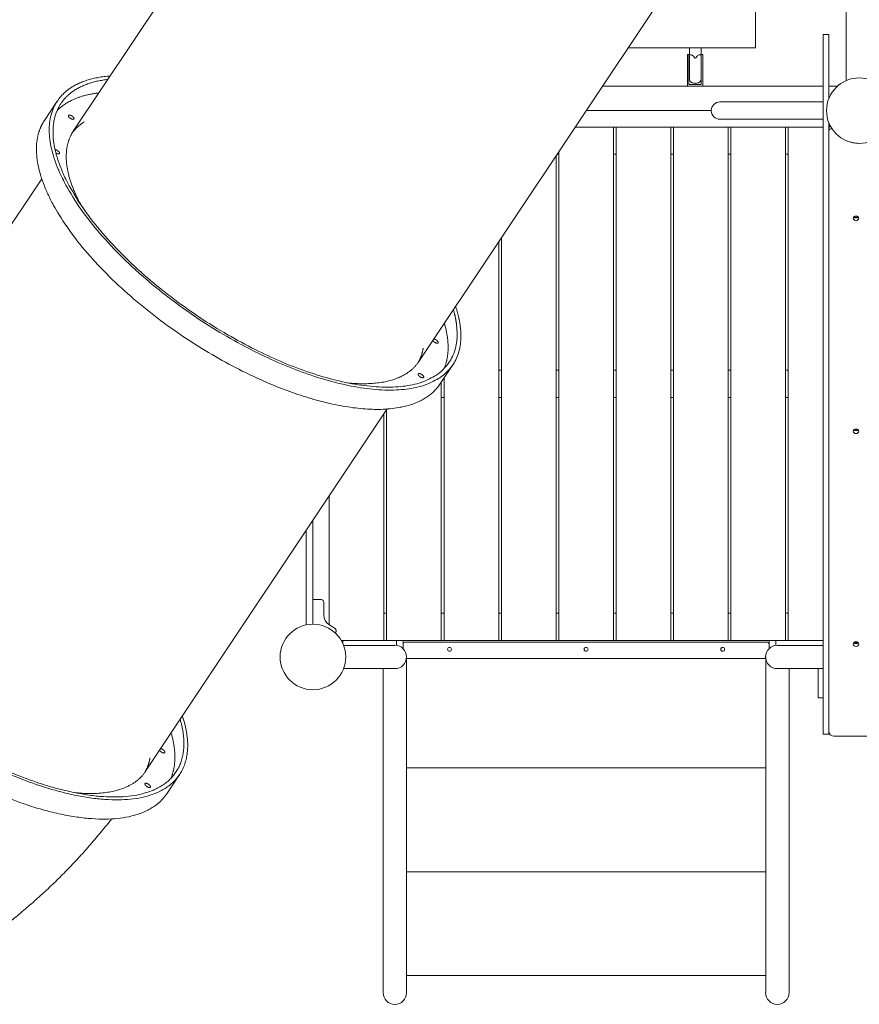
# Model space of a CAD drawing. Units: millimetres. Extents: x 264 to 71577, y -106072 to -1055.
# Drawn here: x 23688 to 25225, y -93399 to -91597 of the extents above; entities that cross this region are included whole.
import ezdxf

# ---------------------------------------------------------------- set-up
doc = ezdxf.new("R2010")
doc.units = ezdxf.units.MM
doc.header["$LTSCALE"] = 0.5

# ---------------------------------------------------------------- blocks, each defined once
blk = doc.blocks.new('20220805.115509')
at = {"linetype": 'Continuous', "lineweight": 0}
for p, q in [((-1030.6, -1097.5), (-1030.6, -2933.1)), ((-2002.6, -2362.6), (-2444.8, -3025.8)), ((-1196.5, -2773), (-1196.5, -2873)), ((-1370.3, -2784.1), (-1812.4, -3447.3)), ((-1072.3, -2848.9), (-1072.3, -2850.3)), ((-1072.3, -2848.9), (-1062.3, -2848.9)), ((-1072.3, -2850.3), (-1072.3, -2915.3)), ((-1062.3, -2850.3), (-1062.3, -2848.9)), ((-1062.3, -2850.3), (-1062.3, -2915.3)), ((-1196.5, -2873), (-1429.5, -2873)), ((-1317.3, -2873), (-1317.3, -2887.2)), ((-1295.8, -2887.2), (-1295.8, -2873)), ((-1321, -2916.7), (-1321, -2885)), ((-1321, -2885), (-1318, -2885)), ((-1318, -2885), (-1318, -2916.7)), ((-1317.3, -2929.5), (-1317.3, -2887.2)), ((-1295.8, -2887.2), (-1295.8, -2929.5)), ((-1295.5, -2916.7), (-1295.5, -2885)), ((-1295.5, -2885), (-1292.5, -2885)), ((-1292.5, -2885), (-1292.5, -2916.7)), ((-1321, -2916.7), (-1321, -2928.3)), ((-1318, -2928.3), (-1318, -2916.7)), ((-1295.5, -2916.7), (-1295.5, -2928.3)), ((-1292.5, -2928.3), (-1292.5, -2916.7)), ((-1072.3, -2915.3), (-1072.3, -2928.9)), ((-1062.3, -2928.9), (-1062.3, -2915.3)), ((-1321, -2928.3), (-1321, -2943)), ((-1318, -2940), (-1318, -2928.3)), ((-1309.3, -2937.5), (-1303.8, -2937.5)), ((-1295.5, -2928.3), (-1295.5, -2940)), ((-1292.5, -2943), (-1292.5, -2928.3)), ((-1072.3, -2928.9), (-1072.3, -4124.1)), ((-1062.3, -2928.9), (-1062.3, -2966.5)), ((-1072.3, -2943), (-1476.2, -2943)), ((-1318, -2940), (-1295.5, -2940)), ((-1046, -2943), (-1062.3, -2943)), ((-2474, -2970.5), (-2497.5, -3005.8)), ((-1181.4, -2972.1), (-1261.4, -2972.1)), ((-1072.3, -2972.1), (-1181.4, -2972.1)), ((-1277.3, -2988), (-1506.2, -2988)), ((-1506.2, -2988), (-1277.3, -2988)), ((-1261.4, -3003.9), (-1181.4, -3003.9)), ((-1072.3, -3003.9), (-1181.4, -3003.9)), ((-1062.3, -3009.5), (-1062.3, -4124.1)), ((-1526.2, -3018), (-1072.3, -3018)), ((-1456.3, -3018), (-1526.2, -3018)), ((-1456.3, -3958), (-1456.3, -3018)), ((-1451.3, -3018), (-1451.3, -3958)), ((-1351.3, -3018), (-1451.3, -3018)), ((-1351.3, -3958), (-1351.3, -3018)), ((-1346.3, -3018), (-1346.3, -3958)), ((-1246.3, -3018), (-1346.3, -3018)), ((-1246.3, -3958), (-1246.3, -3018)), ((-1241.3, -3018), (-1241.3, -3958)), ((-1141.3, -3018), (-1241.3, -3018)), ((-1141.3, -3958), (-1141.3, -3018)), ((-1072.3, -3018), (-1136.3, -3018)), ((-1136.3, -3018), (-1136.3, -3958)), ((-1062.3, -3018), (-1061.3, -3018)), ((-1061.3, -3018), (-1062.3, -3018)), ((-1062.3, -4124.1), (-1062.3, -3025.6)), ((-1061.3, -3012), (-1061.3, -3018)), ((-1556.3, -3063.1), (-1556.3, -3958)), ((-1006.3, -3048), (-1007.3, -3048)), ((-1561.3, -3958), (-1561.3, -3070.6)), ((-1559.5, -3068), (-1556.3, -3068)), ((-1456.3, -3068), (-1451.3, -3068)), ((-1351.3, -3068), (-1346.3, -3068)), ((-1246.3, -3068), (-1241.3, -3068)), ((-1141.3, -3068), (-1136.3, -3068)), ((-2502.6, -3112.6), (-2944.8, -3775.8)), ((-1661.3, -3220.6), (-1661.3, -3958)), ((-1666.3, -3958), (-1666.3, -3228.1)), ((-1750.2, -3453.1), (-1773.7, -3488.4)), ((-1766.3, -3477.3), (-1766.3, -3958)), ((-1661.3, -3463), (-1666.3, -3463)), ((-1556.3, -3463), (-1561.3, -3463)), ((-1451.3, -3463), (-1456.3, -3463)), ((-1346.3, -3463), (-1351.3, -3463)), ((-1241.3, -3463), (-1246.3, -3463)), ((-1136.3, -3463), (-1141.3, -3463)), ((-1771.3, -3958), (-1771.3, -3484.8)), ((-1771.3, -3513), (-1766.3, -3513)), ((-1666.3, -3513), (-1661.3, -3513)), ((-1561.3, -3513), (-1556.3, -3513)), ((-1456.3, -3513), (-1451.3, -3513)), ((-1351.3, -3513), (-1346.3, -3513)), ((-1246.3, -3513), (-1241.3, -3513)), ((-1141.3, -3513), (-1136.3, -3513)), ((-1870.3, -3534.1), (-2312.4, -4197.3)), ((-1876.3, -3543.1), (-1876.3, -3958)), ((-1871.3, -3535.6), (-1871.3, -3958)), ((-1976.3, -3929.1), (-1976.3, -3693.1)), ((-1976.3, -3929.1), (-1976.3, -3693.1)), ((-2006.3, -3738.1), (-2006.3, -3928)), ((-2018.3, -3756.1), (-2018.3, -3928)), ((-1991.3, -3883), (-2006.3, -3883)), ((-1986.3, -3911.7), (-1986.3, -3888)), ((-1876.3, -3908), (-1871.3, -3908)), ((-1771.3, -3908), (-1766.3, -3908)), ((-1666.3, -3908), (-1661.3, -3908)), ((-1561.3, -3908), (-1556.3, -3908)), ((-1456.3, -3908), (-1451.3, -3908)), ((-1351.3, -3908), (-1346.3, -3908)), ((-1246.3, -3908), (-1241.3, -3908)), ((-1141.3, -3908), (-1136.3, -3908)), ((-2018.3, -3929.2), (-2018.3, -3928)), ((-1965.7, -3935.9), (-1977.2, -3928.5)), ((-1965.3, -3944.1), (-1964.8, -3943.5)), ((-1876.3, -3958), (-1954.3, -3958)), ((-1853.3, -3958), (-1951.3, -3958)), ((-1951.3, -3964), (-1951.3, -3958)), ((-1871.3, -3958), (-1853.3, -3958)), ((-1853.3, -3958), (-1853.3, -3958)), ((-1853.3, -3963), (-1853.3, -3958)), ((-1841.3, -3958), (-1853.3, -3958)), ((-1853.3, -3963), (-1853.3, -3966.9)), ((-1171.3, -3958), (-1841.3, -3958)), ((-1841.3, -3958), (-1771.3, -3958)), ((-1841.3, -3958), (-1841.3, -3958)), ((-1841.3, -3958), (-1841.3, -3963)), ((-1841.3, -3972.8), (-1841.3, -3963)), ((-1174.3, -3961), (-1838.3, -3961)), ((-1766.3, -3958), (-1666.3, -3958)), ((-1661.3, -3958), (-1561.3, -3958)), ((-1556.3, -3958), (-1456.3, -3958)), ((-1451.3, -3958), (-1351.3, -3958)), ((-1346.3, -3958), (-1246.3, -3958)), ((-1241.3, -3958), (-1171.3, -3958)), ((-1171.3, -3958), (-1171.3, -3958)), ((-1171.3, -3963), (-1171.3, -3958)), ((-1171.3, -3958), (-1159.3, -3958)), ((-1171.3, -3972.8), (-1171.3, -3963)), ((-1072.3, -3958), (-1159.3, -3958)), ((-1159.3, -3958), (-1141.3, -3958)), ((-1159.3, -3958), (-1159.3, -3958)), ((-1159.3, -3958), (-1159.3, -3963)), ((-1159.3, -3963), (-1159.3, -3966.9)), ((-1136.3, -3958), (-1072.3, -3958)), ((-1906.3, -3966.7), (-1950.2, -3966.7)), ((-1856.3, -3966.7), (-1906.3, -3966.7)), ((-1106.2, -3966.7), (-1156.3, -3966.7)), ((-1106.2, -3966.7), (-1072.3, -3966.7)), ((-1834.9, -4561.6), (-1834.9, -3988)), ((-1834.9, -3991), (-1177.6, -3991)), ((-1177.6, -4561.6), (-1177.6, -3988)), ((-1906.3, -4009.4), (-1950.2, -4009.4)), ((-1906.3, -4009.4), (-1856.3, -4009.4)), ((-1877.6, -4561.6), (-1877.6, -4009.4)), ((-1156.3, -4009.4), (-1106.2, -4009.4)), ((-1134.9, -4561.6), (-1134.9, -4009.4)), ((-1106.2, -4009.4), (-1072.3, -4009.4)), ((-1081.3, -4063), (-1081.3, -4009.4)), ((-1072.3, -4063), (-1081.3, -4063)), ((-1072.3, -4124.1), (-1072.3, -4129.1)), ((-1062.3, -4129.1), (-1062.3, -4124.1)), ((-1072.3, -4129.1), (-1062.3, -4129.1)), ((39.7, -4132.7), (-1052.3, -4132.7)), ((-1177.6, -4191), (-1834.9, -4191)), ((-2250.2, -4203.1), (-2273.7, -4238.4)), ((-1177.6, -4381), (-1834.9, -4381)), ((-1877.6, -4561.6), (-1877.6, -4602.4)), ((-1834.9, -4602.4), (-1834.9, -4561.6)), ((-1177.6, -4571), (-1834.9, -4571)), ((-1177.6, -4561.6), (-1177.6, -4602.4)), ((-1134.9, -4602.4), (-1134.9, -4561.6))]:
    blk.add_line(p, q, dxfattribs=at)
for centre, radius in [((-1006.3, -2988), 60), ((-2006.3, -3988), 60), ((-1756.3, -3974), 3.5), ((-1506.3, -3974), 3.5), ((-1256.3, -3974), 3.5)]:
    blk.add_circle(centre, radius, dxfattribs=at)
for centre, radius, start, end in [((-1309.3, -2929.5), 8, 180, 270), ((-1303.8, -2929.5), 8, 270, 360), ((-1261.4, -2988), 15.9, 90, 180), ((-1261.4, -2988), 15.9, 180, 270), ((-1991.3, -3888), 5, 0, 90), ((-1966.3, -3911.7), 20, 180, 237), ((-1968.5, -3940.1), 5, 317, 57), ((-1838.3, -3964), 3, 90, 180), ((-1174.3, -3964), 3, 0, 90), ((-1856.3, -3988), 21.4, 270, 90), ((-1856.3, -3988), 21.4, 270, 90), ((-1156.3, -3988), 21.4, 90, 270), ((-1156.3, -3988), 21.4, 90, 270), ((-1856.3, -4602.4), 21.4, 180, 0), ((-1156.3, -4602.4), 21.4, 180, 0)]:
    blk.add_arc(centre, radius, start, end, dxfattribs=at)
for centre, major_axis, start_param, end_param in [((-1057.3, -3020.6), (-5, 0), -1.208457, 0), ((-1012.3, -3180.1), (5, 0), -2.526113, -0.61548), ((-1012.3, -3178.6), (5, 0), -2.292691, -0.848902), ((-1012.3, -3569.8), (5, 0), -2.526113, -0.61548), ((-1012.3, -3568.3), (5, 0), -2.292691, -0.848902), ((-1012.3, -3959.5), (5, 0), -2.526113, -0.61548), ((-1012.3, -3958), (5, 0), -2.292691, -0.848902)]:
    blk.add_ellipse(centre, major_axis=major_axis, ratio=0.866025, start_param=start_param, end_param=end_param, dxfattribs=at)
at = {"linetype": 'Continuous', "lineweight": 0, "extrusion": (0, 0, -1)}
for centre, major_axis, start_param, end_param in [((-1057.3, -3025.6), (-5, 0), 0, 1.801807), ((-1006.5, -3003.2), (-51.7, 0), -1.555481, -1.100269), ((-1012.3, -3185.1), (-5, 0), -3.141592653589793, 3.141592653589793), ((-1012.3, -3180.1), (-5, 0), -2.526113, -0.61548), ((-1012.3, -3574.8), (-5, 0), -3.141592653589793, 3.141592653589793), ((-1012.3, -3569.8), (-5, 0), -2.526113, -0.61548), ((-1012.3, -3964.5), (-5, 0), -3.141592653589793, 3.141592653589793), ((-1012.3, -3959.5), (-5, 0), -2.526113, -0.61548), ((-1052.3, -4124.1), (-10, 0), -1.570796, 0)]:
    blk.add_ellipse(centre, major_axis=major_axis, ratio=0.866025, start_param=start_param, end_param=end_param, dxfattribs=at)
at = {"linetype": 'Continuous', "lineweight": 0}
for points, knots in [([(-1309.3, -2888.9), (-1309.6, -2888.5), (-1309.9, -2888), (-1310.9, -2887.1), (-1311.6, -2886.6), (-1313.2, -2886), (-1314, -2885.8), (-1315.5, -2885.8), (-1316.2, -2885.9), (-1317, -2886.4), (-1317.3, -2886.8), (-1317.3, -2887.2), (-1317.3, -2887.2), (-1317.3, -2887.2)], [-0.005141, -0.005141, -0.005141, -0.005141, 1.889005, 1.889005, 4.846412, 4.846412, 8.314218, 8.314218, 11.997212, 11.997212, 15.740246, 15.740246, 15.745387, 15.745387, 15.745387, 15.745387]), ([(-1309.3, -2888.9), (-1309.2, -2889), (-1309.2, -2889.1), (-1309, -2889.4), (-1308.7, -2889.8), (-1308.2, -2890.6), (-1308, -2891), (-1307.7, -2891.5), (-1307.7, -2891.6), (-1307.6, -2891.7), (-1307.5, -2891.8), (-1307.5, -2891.9), (-1307.4, -2891.9), (-1307.4, -2892), (-1307.4, -2892), (-1307.3, -2892.1), (-1307.3, -2892.1), (-1307.3, -2892.1), (-1307.3, -2892.1), (-1307.3, -2892.1), (-1307.3, -2892.1), (-1307.3, -2892.1), (-1307.3, -2892.1), (-1307.3, -2892.1)], [43.576639, 43.576639, 43.576639, 43.576639, 43.774714, 43.774714, 45.131924, 45.131924, 46.489133, 46.489133, 46.839809, 46.839809, 47.015148, 47.015148, 47.190486, 47.190486, 47.317703, 47.317703, 47.381311, 47.381311, 47.413115, 47.413115, 47.429017, 47.429017, 47.444919, 47.444919, 47.444919, 47.444919]), ([(-1305.8, -2892.1), (-1305.8, -2892.1), (-1305.8, -2892.1), (-1305.8, -2892.1), (-1305.7, -2892.1), (-1305.7, -2892.1), (-1305.7, -2892.1), (-1305.7, -2892.1), (-1305.7, -2892.1), (-1305.7, -2892), (-1305.7, -2892), (-1305.6, -2891.9), (-1305.6, -2891.8), (-1305.5, -2891.7), (-1305.5, -2891.7), (-1305.3, -2891.5), (-1305.3, -2891.4), (-1305.1, -2891), (-1304.9, -2890.8), (-1304.5, -2890.1), (-1304.2, -2889.7), (-1303.9, -2889.1), (-1303.8, -2889), (-1303.8, -2888.9)], [-4.03288, -4.03288, -4.03288, -4.03288, -4.017177, -4.017177, -4.001473, -4.001473, -3.970067, -3.970067, -3.907255, -3.907255, -3.781631, -3.781631, -3.566965, -3.566965, -3.352298, -3.352298, -2.922965, -2.922965, -2.0643, -2.0643, -0.346968, -0.346968, 0, 0, 0, 0]), ([(-1295.8, -2887.2), (-1295.8, -2887.2), (-1295.8, -2887.2), (-1295.8, -2886.9), (-1295.9, -2886.5), (-1296.6, -2886), (-1297.1, -2885.8), (-1298.4, -2885.7), (-1299.2, -2885.8), (-1300.8, -2886.4), (-1301.6, -2886.7), (-1302.9, -2887.8), (-1303.4, -2888.3), (-1303.8, -2888.9)], [23.414366, 23.414366, 23.414366, 23.414366, 23.419508, 23.419508, 26.662021, 26.662021, 29.948367, 29.948367, 33.496999, 33.496999, 36.593424, 36.593424, 39.157688, 39.157688, 39.157688, 39.157688]), ([(-2374.6, -4284.4), (-2376.1, -4286.3), (-2377.7, -4288.3), (-2385.5, -4298.2), (-2391.9, -4306), (-2404.9, -4321.5), (-2411.5, -4329.2), (-2424.8, -4344.3), (-2431.5, -4351.8), (-2445.2, -4366.4), (-2452.1, -4373.7), (-2466, -4387.9), (-2473.1, -4395), (-2487.4, -4408.8), (-2494.6, -4415.6), (-2509.2, -4428.9), (-2516.6, -4435.5), (-2531.5, -4448.4), (-2539, -4454.8), (-2554.1, -4467.2), (-2561.8, -4473.3), (-2577.2, -4485.3), (-2585, -4491.1), (-2600.7, -4502.6), (-2608.6, -4508.3), (-2624.5, -4519.3), (-2632.6, -4524.6), (-2648.8, -4535.1), (-2656.9, -4540.3), (-2673.3, -4550.3), (-2681.6, -4555.2), (-2698.2, -4564.7), (-2706.6, -4569.3), (-2723.4, -4578.3), (-2731.8, -4582.7), (-2748.8, -4591.2), (-2757.4, -4595.3), (-2773.8, -4602.9), (-2781.6, -4606.4), (-2789.4, -4609.8)], [96.989084, 96.989084, 96.989084, 96.989084, 104.8516, 104.8516, 137.192108, 137.192108, 169.47153, 169.47153, 201.686888, 201.686888, 233.835454, 233.835454, 265.914792, 265.914792, 297.922795, 297.922795, 329.857714, 329.857714, 361.718192, 361.718192, 393.50328, 393.50328, 425.212462, 425.212462, 456.845663, 456.845663, 488.403261, 488.403261, 519.886085, 519.886085, 551.295412, 551.295412, 582.632964, 582.632964, 613.900892, 613.900892, 645.101762, 645.101762, 673.241495, 673.241495, 673.241495, 673.241495])]:
    blk.add_open_spline(points, degree=3, knots=knots, dxfattribs=at)
for points, weights, knots in [([(-2112.1, -3429.3), (-2488.8, -3240.9), (-2488.8, -3023.4), (-2488.8, -2932.9), (-2377.4, -2924.7)], [1, 0.707106781187, 1, 0.852853859759, 0.853556732039], [2733.185609, 2733.185609, 2733.185609, 3416.482011, 3416.482011, 3759.762161, 3759.762161, 3759.762161]), ([(-2381.5, -2930.9), (-2481.9, -2942.3), (-2481.9, -3026.9), (-2481.9, -3240.4), (-2112.1, -3425.3)], [0.853755299984, 0.858991124096, 1, 0.707106781186, 1], [4372.197699, 4372.197699, 4372.197699, 4695.110221, 4695.110221, 5365.840252, 5365.840252, 5365.840252]), ([(-2497.5, -3005.8), (-2512.3, -3027.9), (-2512.3, -3058.7), (-2512.3, -3276.2), (-2135.6, -3464.6)], [0.910222789389, 0.944652464742, 1, 0.707106781186, 1], [4653.953452, 4653.953452, 4653.953452, 4783.074815, 4783.074815, 5466.371217, 5466.371217, 5466.371217]), ([(-2448.6, -2997), (-2453.8, -2994.4), (-2453.8, -2997.4), (-2453.8, -3000.4), (-2448.6, -3003)], [1, 0.707106781186, 1, 0.707106781186, 1], [37.699112, 37.699112, 37.699112, 47.12389, 47.12389, 56.548668, 56.548668, 56.548668]), ([(-2448.6, -3003), (-2443.4, -3005.6), (-2443.4, -3002.6), (-2443.4, -2999.6), (-2448.6, -2997)], [1, 0.707106781187, 1, 0.707106781186, 1], [56.548668, 56.548668, 56.548668, 65.973446, 65.973446, 75.398224, 75.398224, 75.398224]), ([(-2444.8, -3025.8), (-2457.7, -3045.1), (-2457.7, -3072), (-2457.7, -3111.4), (-2430.6, -3161)], [0.910222789389, 0.944652464742, 1, 0.920997190766, 0.88461362613], [2871.717347, 2871.717347, 2871.717347, 2984.513021, 2984.513021, 3145.51703, 3145.51703, 3145.51703]), ([(-2475, -3066.4), (-2469.8, -3069), (-2469.8, -3066), (-2469.8, -3063), (-2475, -3060.4)], [1, 0.707106781187, 1, 0.707106781186, 1], [56.548668, 56.548668, 56.548668, 65.973446, 65.973446, 75.398224, 75.398224, 75.398224]), ([(-1745.1, -3346.3), (-1735.4, -3375.3), (-1735.4, -3400.2), (-1735.4, -3617.7), (-2112.1, -3429.3)], [0.923631067776, 0.954858070734, 1, 0.707106781187, 1], [4677.762313, 4677.762313, 4677.762313, 4783.074815, 4783.074815, 5466.371217, 5466.371217, 5466.371217]), ([(-2112.1, -3425.3), (-1742.3, -3610.2), (-1742.3, -3396.7), (-1742.3, -3376.1), (-1749.1, -3352.4)], [1, 0.707106781186, 1, 0.961532612668, 0.933169521326], [2682.920126, 2682.920126, 2682.920126, 3353.650158, 3353.650158, 3441.741074, 3441.741074, 3441.741074]), ([(-1765.6, -3377.2), (-1758.8, -3400.8), (-1758.8, -3421.5), (-1758.8, -3442.9), (-1766.2, -3460.3)], [0.933169521326, 0.961532612668, 1, 0.960000222632, 0.930925807046], [3265.559242, 3265.559242, 3265.559242, 3353.650158, 3353.650158, 3445.250271, 3445.250271, 3445.250271]), ([(-1782.2, -3412.8), (-1777, -3415.4), (-1777, -3412.4), (-1777, -3409.4), (-1782.2, -3406.8)], [1, 0.707106781187, 1, 0.707106781186, 1], [56.548668, 56.548668, 56.548668, 65.973446, 65.973446, 75.398224, 75.398224, 75.398224]), ([(-1808.6, -3470.1), (-1813.7, -3467.5), (-1813.7, -3470.5), (-1813.7, -3473.5), (-1808.6, -3476.1)], [1, 0.707106781187, 1, 0.707106781186, 1], [37.699112, 37.699112, 37.699112, 47.12389, 47.12389, 56.548668, 56.548668, 56.548668]), ([(-1808.6, -3476.1), (-1803.4, -3478.7), (-1803.4, -3475.7), (-1803.4, -3472.7), (-1808.6, -3470.1)], [1, 0.707106781187, 1, 0.707106781186, 1], [56.548668, 56.548668, 56.548668, 65.973446, 65.973446, 75.398224, 75.398224, 75.398224]), ([(-2245.1, -4096.3), (-2198, -4237.4), (-2345.7, -4248.8), (-2612.1, -4269.4), (-2878.5, -3982.4)], [0.864672362883, 0.813200747657, 1, 0.707106781186, 1], [4347.287133, 4347.287133, 4347.287133, 4783.074815, 4783.074815, 5466.371217, 5466.371217, 5466.371217]), ([(-2873.6, -3982), (-2612.1, -4263.7), (-2350.6, -4243.5), (-2211.5, -4232.8), (-2249.1, -4102.4)], [1, 0.707106781187, 1, 0.81940585524, 0.861515706521], [2682.920126, 2682.920126, 2682.920126, 3353.650158, 3353.650158, 3767.213561, 3767.213561, 3767.213561]), ([(-2902, -4017.7), (-2635.6, -4304.6), (-2369.2, -4284), (-2300.6, -4278.7), (-2273.7, -4238.4)], [1, 0.707106781186, 1, 0.9035633976, 0.8706312923], [2733.185609, 2733.185609, 2733.185609, 3416.482011, 3416.482011, 3641.460874, 3641.460874, 3641.460874]), ([(-2265.6, -4127.2), (-2258.8, -4150.8), (-2258.8, -4171.5), (-2258.8, -4192.9), (-2266.2, -4210.3)], [0.933169521326, 0.961532612668, 1, 0.960000222633, 0.930925807047], [3265.559242, 3265.559242, 3265.559242, 3353.650158, 3353.650158, 3445.250271, 3445.250271, 3445.250271]), ([(-2282.2, -4162.8), (-2277, -4165.4), (-2277, -4162.4), (-2277, -4159.4), (-2282.2, -4156.8)], [1, 0.707106781187, 1, 0.707106781186, 1], [56.548668, 56.548668, 56.548668, 65.973446, 65.973446, 75.398224, 75.398224, 75.398224]), ([(-2308.6, -4220.1), (-2313.7, -4217.5), (-2313.7, -4220.5), (-2313.7, -4223.5), (-2308.6, -4226.1)], [1, 0.707106781187, 1, 0.707106781187, 1], [37.699112, 37.699112, 37.699112, 47.12389, 47.12389, 56.548668, 56.548668, 56.548668]), ([(-2308.6, -4226.1), (-2303.4, -4228.7), (-2303.4, -4225.7), (-2303.4, -4222.7), (-2308.6, -4220.1)], [1, 0.707106781187, 1, 0.707106781186, 1], [56.548668, 56.548668, 56.548668, 65.973446, 65.973446, 75.398224, 75.398224, 75.398224])]:
    blk.add_rational_spline(points, weights, degree=2, knots=knots, dxfattribs=at)
for points, weights in [([(-2474.5, -2988.1), (-2448.4, -2961.4), (-2398, -2955.6)], [0.893063608537, 0.856377834614, 0.853755299984]), ([(-2446.5, -3028.4), (-2438, -3016.9), (-2425, -3008.7)], [0.905825456655, 0.886788254193, 0.874684297438]), ([(-2475, -3060.4), (-2476.7, -3059.5), (-2478.1, -3059.4)], [1, 0.880713530515, 0.858590538285]), ([(-2476.6, -3065.4), (-2475.8, -3065.9), (-2475, -3066.4)], [0.901572877527, 0.937412147124, 1]), ([(-1782.2, -3406.8), (-1783.6, -3406.1), (-1784.8, -3405.9)], [1, 0.900785336035, 0.868786632791]), ([(-1814.2, -3449.9), (-1806.8, -3437.7), (-1804.3, -3422.6)], [0.914820790617, 0.936588457886, 0.966089949964]), ([(-1814.2, -3449.9), (-1806.8, -3437.7), (-1804.3, -3422.6)], [0.914820790617, 0.936588457886, 0.966089949964]), ([(-1804.3, -3422.6), (-1806.8, -3437.7), (-1814.2, -3449.9)], [0.966089949964, 0.936588457886, 0.914820790617]), ([(-1786.8, -3408.9), (-1785.3, -3411.2), (-1782.2, -3412.8)], [0.872585724678, 0.800759254595, 1]), ([(-1942.7, -3486.3), (-1845.2, -3496.5), (-1812.4, -3447.3)], [0.860904804274, 0.833142604386, 0.910222789389]), ([(-2135.6, -3464.6), (-1852.2, -3606.2), (-1773.7, -3488.4)], [1, 0.762454316445, 0.910222789389]), ([(-2286.8, -4158.9), (-2285.3, -4161.2), (-2282.2, -4162.8)], [0.872585724678, 0.800759254595, 1]), ([(-2282.2, -4156.8), (-2283.6, -4156.1), (-2284.8, -4155.9)], [1, 0.900785336035, 0.868786632792]), ([(-2314.2, -4199.9), (-2306.8, -4187.7), (-2304.3, -4172.6)], [0.966068339205, 0.971590039179, 0.984496656649]), ([(-2442.7, -4236.3), (-2345.2, -4246.5), (-2312.4, -4197.3)], [0.860904804274, 0.833142604386, 0.910222789389])]:
    blk.add_rational_spline(points, weights, degree=2, dxfattribs=at)

msp = doc.modelspace()

# ---------------------------------------------------------------- block references
msp.add_blockref('20220805.115509', (26231, -88775.1))

doc.saveas('drawing.dxf')
